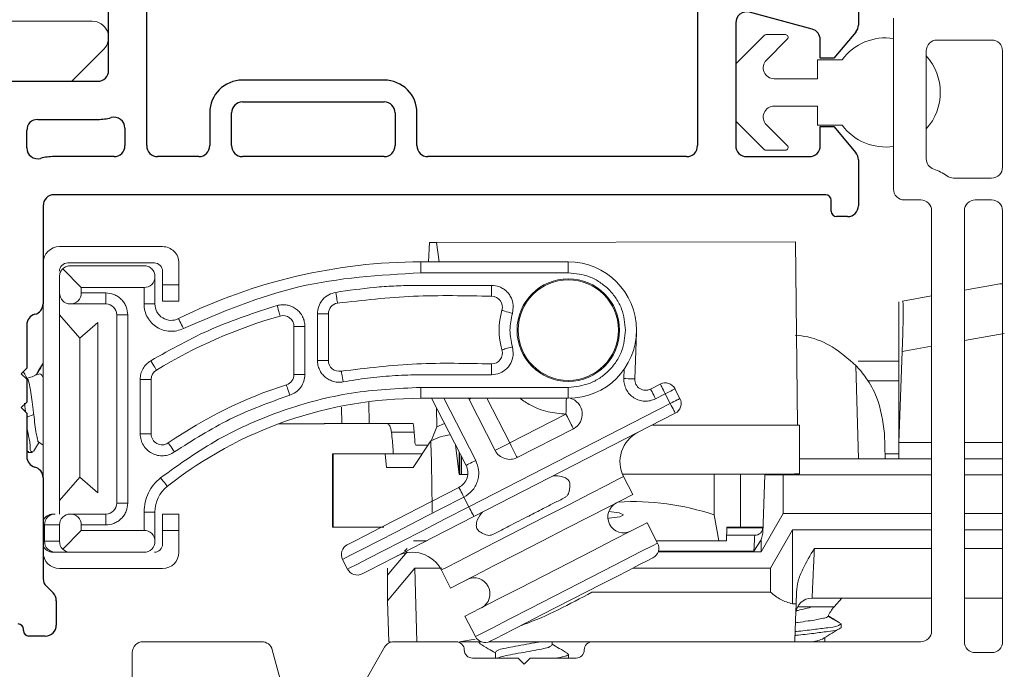
# Model space of a CAD drawing. Extents: x 100.6 to 119.6, y 18.1 to 40.
# Drawn here: x 109.8 to 111.6, y 31.1 to 32.3 of the extents above; entities that cross this region are included whole.
import ezdxf

# ---------------------------------------------------------------- set-up
doc = ezdxf.new("R2010")
doc.units = 0
doc.header["$LTSCALE"] = 0.3
doc.header["$MEASUREMENT"] = 0
doc.layers.get('0').update_dxf_attribs({"linetype": 'CONTINUOUS'})
doc.layers.add('PART', color=7, linetype='CONTINUOUS')

msp = doc.modelspace()

# ---------------------------------------------------------------- linework, layer by layer
at = {"color": 7, "linetype": 'Continuous', "lineweight": 15}
for p, q in [((109.01376, 32.26654), (109.91876, 32.26654)), ((111.38804, 32.27204), (111.38804, 31.95905)), ((111.15087, 32.24058), (111.10023, 32.18993)), ((111.18976, 32.24204), (111.15441, 32.24204)), ((111.15498, 32.19518), (111.1933, 32.23351)), ((111.56804, 32.23205), (111.46804, 32.23205)), ((109.93998, 32.21533), (109.88119, 32.15654)), ((111.44804, 32.21204), (111.44804, 32.01444)), ((111.58804, 31.99905), (111.58804, 32.21204)), ((111.29376, 32.19604), (111.24876, 32.19604)), ((111.24876, 32.19604), (111.24876, 32.16104)), ((111.09876, 32.1864), (111.09876, 32.08569)), ((109.86376, 32.15654), (109.84376, 32.15654)), ((111.24876, 32.16104), (111.16912, 32.16104)), ((111.16912, 32.11104), (111.24876, 32.11104)), ((111.24876, 32.11104), (111.24876, 32.07604)), ((111.10023, 32.08215), (111.15087, 32.03151)), ((111.1933, 32.03858), (111.15498, 32.0769)), ((111.24876, 32.07604), (111.29376, 32.07604)), ((111.15441, 32.03004), (111.18976, 32.03004)), ((111.49804, 31.97904), (111.56804, 31.97904)), ((111.40804, 31.93905), (111.43804, 31.93905)), ((111.56804, 31.93905), (111.53804, 31.93905)), ((111.45804, 31.91904), (111.45804, 31.14955)), ((111.51804, 31.91904), (111.51804, 31.12954)), ((111.58804, 31.12954), (111.58804, 31.91904)), ((110.04776, 31.85354), (109.85876, 31.85354)), ((110.53532, 31.82554), (110.53739, 31.86128)), ((110.53739, 31.86128), (110.55027, 31.86131)), ((111.2082, 31.86255), (110.55027, 31.86131)), ((110.55027, 31.86131), (110.55469, 31.82554)), ((111.2082, 31.86255), (111.21174, 31.5266)), ((109.87376, 31.82354), (110.03276, 31.82354)), ((109.87876, 31.81854), (110.01376, 31.81854)), ((110.07776, 31.78354), (110.07776, 31.82354)), ((110.52121, 31.80554), (110.52121, 31.82554)), ((110.79176, 31.82554), (110.52121, 31.82554)), ((110.79176, 31.80554), (110.79176, 31.82554)), ((109.85876, 31.79854), (109.85876, 31.76854)), ((109.89876, 31.77854), (109.86462, 31.81268)), ((110.03376, 31.79854), (110.03376, 31.74839)), ((110.04776, 31.80854), (110.04776, 31.78354)), ((110.79176, 31.80554), (110.52121, 31.80554)), ((109.89876, 31.76854), (109.89876, 31.77854)), ((110.01376, 31.77854), (109.89876, 31.77854)), ((110.01376, 31.74839), (110.01376, 31.77854)), ((110.04776, 31.78354), (110.04776, 31.75354)), ((110.04776, 31.78354), (110.07776, 31.78354)), ((110.07776, 31.75354), (110.07776, 31.78354)), ((111.51804, 31.77377), (111.58304, 31.78523)), ((111.58304, 31.78523), (111.58804, 31.78523)), ((109.85876, 31.36354), (109.85876, 31.76854)), ((109.89876, 31.76854), (109.94376, 31.76854)), ((109.94376, 31.74854), (109.94376, 31.76854)), ((111.40465, 31.75378), (111.45804, 31.76319)), ((109.82876, 31.43018), (109.82876, 31.74891)), ((109.87876, 31.74854), (109.94376, 31.74854)), ((110.01376, 31.74839), (110.03376, 31.74839)), ((110.07776, 31.75354), (110.04776, 31.75354)), ((110.69089, 31.74254), (110.68922, 31.73112)), ((111.39804, 31.75261), (111.39804, 31.73161)), ((109.89588, 31.68584), (109.85876, 31.72854)), ((109.96376, 31.38354), (109.96376, 31.72854)), ((109.98376, 31.72854), (109.96376, 31.72854)), ((109.98376, 31.38354), (109.98376, 31.72854)), ((110.33176, 31.64503), (110.33176, 31.73028)), ((110.33176, 31.73028), (110.35176, 31.73028)), ((110.35176, 31.64503), (110.35176, 31.73028)), ((111.39804, 31.73161), (111.39804, 31.49454)), ((109.9289, 31.71454), (109.89588, 31.68584)), ((109.9289, 31.40254), (109.9289, 31.71454)), ((110.28876, 31.70711), (110.28876, 31.61937)), ((110.30876, 31.70711), (110.28876, 31.70711)), ((110.30876, 31.70711), (110.30876, 31.61937)), ((110.91357, 31.61103), (110.91668, 31.69597)), ((109.89588, 31.43124), (109.89588, 31.68584)), ((110.68922, 31.66997), (110.69089, 31.65855)), ((111.40386, 31.66147), (111.39804, 31.49454)), ((110.33176, 31.64503), (110.35176, 31.64503)), ((111.32364, 31.46455), (111.31906, 31.63566)), ((111.32323, 31.64354), (111.39804, 31.64354)), ((110.30876, 31.61937), (110.28876, 31.61937)), ((110.00676, 31.51023), (110.00676, 31.61027)), ((110.00676, 31.61027), (110.02676, 31.61027)), ((110.02676, 31.51023), (110.02676, 31.61027)), ((110.96048, 31.60163), (110.94269, 31.5925)), ((111.39804, 31.60754), (111.34053, 31.60754)), ((110.52121, 31.59554), (110.79176, 31.59554)), ((110.52121, 31.59554), (110.52121, 31.57554)), ((110.79176, 31.59554), (110.79176, 31.57554)), ((110.95181, 31.57471), (110.96961, 31.58383)), ((110.96961, 31.58383), (110.97873, 31.56603)), ((110.99653, 31.57516), (110.9874, 31.59296)), ((109.79656, 31.55075), (109.79483, 31.56687)), ((110.52121, 31.57554), (110.79176, 31.57554)), ((110.54119, 31.57554), (110.60421, 31.45266)), ((110.60969, 31.57347), (110.60872, 31.57554)), ((110.97873, 31.56603), (110.60945, 31.37668)), ((110.60969, 31.57347), (110.6576, 31.48003)), ((110.55053, 31.52343), (110.55018, 31.55801)), ((110.98786, 31.54824), (110.61858, 31.35888)), ((110.68429, 31.49372), (110.78742, 31.5466)), ((110.37623, 31.52921), (110.42631, 31.52932)), ((110.50719, 31.52962), (110.42631, 31.52932)), ((110.45881, 31.52932), (110.50732, 31.52943)), ((110.50765, 31.52709), (110.51007, 31.49971)), ((110.56496, 31.5292), (110.55053, 31.52343)), ((111.21593, 31.43691), (111.21577, 31.52661)), ((110.00676, 31.51023), (110.02676, 31.51023)), ((110.54092, 31.4988), (110.55053, 31.52343)), ((110.69798, 31.46703), (110.80111, 31.51991)), ((111.37141, 31.51118), (111.37304, 31.46455)), ((110.5397, 31.4975), (110.50757, 31.44854)), ((110.51191, 31.48963), (110.53459, 31.48972)), ((110.51191, 31.48963), (110.53457, 31.48968)), ((110.59159, 31.4357), (110.58483, 31.49044)), ((111.39804, 31.49454), (111.45804, 31.49454)), ((111.39804, 31.49454), (111.39804, 31.46455)), ((111.51804, 31.49454), (111.58804, 31.49454)), ((109.79876, 31.48164), (109.80087, 31.47806)), ((109.80153, 31.47654), (109.80259, 31.47654)), ((109.80259, 31.47654), (109.80954, 31.47654)), ((110.35936, 31.47354), (110.35936, 31.33955)), ((110.35936, 31.47354), (110.36085, 31.47354)), ((110.36085, 31.47354), (110.36085, 31.33955)), ((110.36085, 31.47354), (110.45592, 31.47354)), ((110.45592, 31.47354), (110.45866, 31.44854)), ((110.45592, 31.47354), (110.52398, 31.47354)), ((110.47077, 31.47354), (110.47032, 31.48207)), ((110.59191, 31.4357), (110.59184, 31.47678)), ((110.5953, 31.47003), (110.59536, 31.43573)), ((111.37272, 31.47354), (111.39804, 31.47354)), ((111.39804, 31.46455), (111.21588, 31.46455)), ((111.39804, 31.46455), (111.45804, 31.46455)), ((111.51804, 31.46455), (111.58804, 31.46455)), ((110.09722, 31.4442), (110.1004, 31.44636)), ((110.50757, 31.44854), (110.45866, 31.44854)), ((110.60734, 31.43573), (110.59159, 31.4357)), ((110.59191, 31.4357), (110.59159, 31.4357)), ((110.59237, 31.43571), (110.59191, 31.4357)), ((110.59594, 31.43574), (110.59536, 31.43573)), ((110.90553, 31.43632), (110.89121, 31.43629)), ((111.21189, 31.43687), (110.89122, 31.43627)), ((111.14817, 31.32832), (111.15191, 31.43559)), ((111.18572, 31.43559), (111.15191, 31.43559)), ((111.15248, 31.43676), (111.15526, 31.43679)), ((111.17243, 31.4368), (111.18243, 31.43682)), ((111.1853, 31.43685), (111.1753, 31.43683)), ((111.18572, 31.43559), (111.18571, 31.36455)), ((111.21237, 31.43688), (111.21189, 31.43687)), ((111.21237, 31.4369), (111.21237, 31.43688)), ((111.21536, 31.4369), (111.21593, 31.43691)), ((109.85876, 31.38854), (109.89588, 31.43124)), ((109.89588, 31.43124), (109.9289, 31.40254)), ((110.90999, 31.3993), (110.8931, 31.43222)), ((109.96376, 31.38354), (109.98376, 31.38354)), ((110.60945, 31.37668), (110.60032, 31.39448)), ((109.85075, 31.36354), (109.84698, 31.36354)), ((109.94376, 31.36354), (109.87876, 31.36354)), ((109.94376, 31.36354), (109.94376, 31.34354)), ((110.01376, 31.33354), (110.01376, 31.3672)), ((110.01376, 31.3672), (110.03376, 31.3672)), ((110.03376, 31.3672), (110.03376, 31.31354)), ((110.04776, 31.36354), (110.04776, 31.33354)), ((110.04776, 31.36354), (110.07776, 31.36354)), ((110.07776, 31.33354), (110.07776, 31.36354)), ((111.05906, 31.36212), (111.06769, 31.31454)), ((111.1453, 31.29455), (111.18571, 31.36455)), ((111.18571, 31.36455), (111.45804, 31.36455)), ((111.51804, 31.36455), (111.58804, 31.36455)), ((109.83133, 31.34354), (109.85876, 31.34354)), ((109.83133, 31.31354), (109.83133, 31.34354)), ((109.85876, 31.34354), (109.85876, 31.31354)), ((109.89876, 31.33354), (109.89876, 31.34354)), ((109.94376, 31.34354), (109.89876, 31.34354)), ((110.95561, 31.31032), (110.93645, 31.34769)), ((109.86462, 31.2994), (109.89876, 31.33354)), ((109.89876, 31.33354), (110.01376, 31.33354)), ((110.07776, 31.33354), (110.04776, 31.33354)), ((110.04776, 31.33354), (110.04776, 31.30854)), ((110.07776, 31.29354), (110.07776, 31.33354)), ((110.35936, 31.33955), (110.36085, 31.33955)), ((110.36085, 31.33955), (110.45366, 31.33955)), ((111.08268, 31.33955), (111.08193, 31.31454)), ((111.08265, 31.3384), (111.14844, 31.33854)), ((111.08268, 31.33955), (111.10754, 31.33955)), ((111.10754, 31.33955), (111.14856, 31.33955)), ((111.14532, 31.31646), (111.14817, 31.32832)), ((111.20304, 31.33454), (111.16262, 31.26454)), ((111.20289, 31.19907), (111.20304, 31.33454)), ((111.20304, 31.33454), (111.45804, 31.33454)), ((111.51804, 31.33454), (111.58804, 31.33454)), ((109.85876, 31.31354), (109.83133, 31.31354)), ((110.53211, 31.31454), (110.50797, 31.31454)), ((111.06769, 31.31454), (110.95345, 31.31454)), ((111.06769, 31.31454), (111.08193, 31.31454)), ((111.08223, 31.32454), (111.13355, 31.32454)), ((111.14532, 31.31646), (111.13203, 31.29559)), ((111.1453, 31.29455), (111.14532, 31.31646)), ((109.85075, 31.29354), (109.84698, 31.29354)), ((109.87876, 31.29354), (109.85075, 31.29354)), ((110.01376, 31.29354), (109.87876, 31.29354)), ((110.49154, 31.29559), (110.4965, 31.30055)), ((110.95668, 31.29455), (111.1453, 31.29455)), ((110.37787, 31.28041), (110.38699, 31.26261)), ((109.85876, 31.26354), (110.04776, 31.26354)), ((110.46004, 31.25141), (110.46049, 31.26454)), ((110.5141, 31.12954), (110.51004, 31.26454)), ((110.51004, 31.26454), (110.55958, 31.26454)), ((110.55897, 31.26089), (110.57585, 31.22797)), ((111.16262, 31.26454), (110.91018, 31.26454)), ((111.16257, 31.22026), (111.16262, 31.26454)), ((110.46004, 31.20454), (110.46004, 31.25141)), ((111.16257, 31.22026), (110.83504, 31.22026)), ((111.21021, 31.22053), (111.20946, 31.19907)), ((110.46265, 31.12954), (110.46004, 31.20454)), ((111.20289, 31.19907), (111.20946, 31.19907)), ((111.45804, 31.20955), (111.2388, 31.20955)), ((111.27911, 31.19344), (111.29311, 31.20955)), ((111.58804, 31.20955), (111.51804, 31.20955)), ((111.21265, 31.19344), (111.23982, 31.19344)), ((110.60232, 31.17636), (110.62148, 31.13898)), ((111.29204, 31.16219), (111.26802, 31.17605)), ((111.29204, 31.15525), (111.29204, 31.16219)), ((110.22963, 31.12954), (110.01204, 31.12954)), ((110.46265, 31.12954), (110.46543, 31.12954)), ((110.58604, 31.12954), (110.47232, 31.12954)), ((110.59217, 31.12954), (110.6209, 31.13396)), ((110.59217, 31.12954), (110.63184, 31.12954)), ((110.62804, 31.12954), (110.62804, 31.12747)), ((110.64672, 31.12954), (110.83604, 31.12954)), ((110.76197, 31.12399), (110.76197, 31.12954)), ((111.43804, 31.12954), (110.83604, 31.12954)), ((111.26197, 31.12954), (111.26197, 31.13697)), ((109.99204, 31.10955), (109.99204, 30.73505)), ((110.26701, 31.04731), (110.24895, 31.11472)), ((110.455, 31.11954), (110.40571, 31.03419)), ((110.65811, 31.11011), (110.65811, 31.09955)), ((111.53804, 31.10955), (111.56804, 31.10955)), ((110.70004, 31.09955), (110.61604, 31.09955)), ((110.66245, 31.09981), (110.66201, 31.09955)), ((110.71104, 31.08855), (110.70004, 31.09955)), ((110.72204, 31.09955), (110.71104, 31.08855)), ((110.80604, 31.09955), (110.72204, 31.09955)), ((110.79204, 31.09969), (110.79204, 31.10663))]:
    msp.add_line(p, q, dxfattribs=at)
at = {"color": 8, "linetype": 'Continuous', "lineweight": 15}
for p, q in [((111.59126, 31.69451), (111.51804, 31.6816)), ((111.45804, 31.67102), (111.40386, 31.66147)), ((110.89421, 31.62893), (110.89359, 31.61176)), ((110.42623, 31.56854), (110.42631, 31.52932)), ((110.622, 31.46178), (110.56367, 31.57554)), ((110.64234, 31.57554), (110.68429, 31.49372)), ((109.79876, 31.54094), (109.81151, 31.5458)), ((110.37623, 31.52921), (110.37617, 31.55957)), ((110.46745, 31.51331), (110.50886, 31.5134)), ((110.59237, 31.43571), (110.5923, 31.47588)), ((110.59594, 31.43574), (110.59587, 31.46891)), ((111.05919, 31.43658), (111.05906, 31.36212)), ((111.10754, 31.33955), (111.10754, 31.43668)), ((111.17243, 31.43682), (111.17243, 31.4368)), ((111.18243, 31.43684), (111.18243, 31.43682)), ((111.45804, 31.43559), (111.18571, 31.43559)), ((111.58804, 31.43559), (111.51804, 31.43559)), ((109.83133, 31.34354), (109.82876, 31.34354)), ((109.82876, 31.31354), (109.83133, 31.31354)), ((110.95702, 31.29559), (111.13203, 31.29559)), ((111.24298, 31.30026), (111.45804, 31.30026)), ((111.51804, 31.30026), (111.58804, 31.30026)), ((111.27911, 31.19344), (111.23982, 31.19344))]:
    msp.add_line(p, q, dxfattribs=at)
at = {"color": 7, "linetype": 'Continuous', "lineweight": 15, "flags": 128}
for points in [[(110.65089, 31.76254), (110.65089, 31.76293), (110.65089, 31.76407), (110.65089, 31.76591), (110.65089, 31.7684), (110.65089, 31.77143), (110.65089, 31.77489), (110.65089, 31.77864), (110.65089, 31.78254)], [(110.36524, 31.76975), (110.36588, 31.7659), (110.36649, 31.7622), (110.36705, 31.75879), (110.36755, 31.7558), (110.36795, 31.75334), (110.36825, 31.75152), (110.36844, 31.7504), (110.3685, 31.75002)], [(110.26326, 31.72634), (110.26315, 31.72671), (110.26284, 31.7278), (110.26233, 31.72958), (110.26164, 31.73197), (110.26081, 31.73488), (110.25986, 31.73821), (110.25883, 31.74181), (110.25775, 31.74556)], [(110.68922, 31.73112), (110.68548, 31.73223), (110.68189, 31.7333), (110.67858, 31.73429), (110.67567, 31.73515), (110.67329, 31.73587), (110.67152, 31.73639), (110.67043, 31.73672), (110.67006, 31.73683)], [(111.40386, 31.66147), (111.40501, 31.69421), (111.406, 31.72259)], [(110.08597, 31.70359), (110.08424, 31.70709), (110.08257, 31.71045), (110.08103, 31.71355), (110.07969, 31.71626), (110.07858, 31.71849), (110.07776, 31.72015), (110.07726, 31.72117), (110.07709, 31.72151)], [(110.68922, 31.66997), (110.68548, 31.66886), (110.68189, 31.66779), (110.67857, 31.6668), (110.67567, 31.66593), (110.67329, 31.66522), (110.67152, 31.66469), (110.67042, 31.66437), (110.67006, 31.66426)], [(110.02607, 31.6445), (110.02809, 31.64116), (110.03003, 31.63795), (110.03182, 31.63499), (110.03338, 31.6324), (110.03467, 31.63027), (110.03563, 31.62869), (110.03622, 31.62771), (110.03642, 31.62738)], [(110.65088, 31.61855), (110.65088, 31.62245), (110.65088, 31.6262), (110.65089, 31.62966), (110.65089, 31.63269), (110.65089, 31.63518), (110.65089, 31.63702), (110.65089, 31.63816), (110.65089, 31.63855)], [(110.37894, 31.60568), (110.37824, 31.60952), (110.37757, 31.61321), (110.37695, 31.61661), (110.3764, 31.61959), (110.37596, 31.62204), (110.37563, 31.62386), (110.37542, 31.62498), (110.37535, 31.62535)], [(110.28089, 31.58125), (110.2797, 31.58497), (110.27857, 31.58854), (110.27752, 31.59184), (110.2766, 31.59473), (110.27585, 31.5971), (110.27529, 31.59886), (110.27494, 31.59994), (110.27482, 31.60031)], [(110.91357, 31.61103), (110.91319, 31.61104), (110.91205, 31.61109), (110.9102, 31.61115), (110.90772, 31.61124), (110.90469, 31.61136), (110.90123, 31.61148), (110.89749, 31.61162), (110.89359, 31.61176)], [(110.96961, 31.58383), (110.96783, 31.5873), (110.96612, 31.59064), (110.96454, 31.59372), (110.96315, 31.59642), (110.96202, 31.59863), (110.96118, 31.60027), (110.96066, 31.60129), (110.96048, 31.60163)], [(110.94269, 31.5925), (110.94286, 31.59216), (110.94338, 31.59115), (110.94422, 31.5895), (110.94536, 31.58729), (110.94674, 31.58459), (110.94832, 31.58152), (110.95003, 31.57818), (110.95181, 31.57471)], [(110.9874, 31.59296), (110.98706, 31.59278), (110.98605, 31.59226), (110.9844, 31.59142), (110.98219, 31.59028), (110.97949, 31.5889), (110.97642, 31.58732), (110.97308, 31.58561), (110.96961, 31.58383)], [(110.99653, 31.57516), (110.99619, 31.57499), (110.99518, 31.57447), (110.99353, 31.57362), (110.99132, 31.57249), (110.98862, 31.5711), (110.98554, 31.56953), (110.98221, 31.56781), (110.97873, 31.56603)], [(110.98786, 31.54824), (110.98768, 31.54858), (110.98716, 31.54959), (110.98632, 31.55124), (110.98519, 31.55345), (110.9838, 31.55615), (110.98223, 31.55922), (110.98051, 31.56256), (110.97873, 31.56603)], [(110.80111, 31.51991), (110.80085, 31.52042), (110.80007, 31.52194), (110.7988, 31.52441), (110.7971, 31.52773), (110.79503, 31.53177), (110.79266, 31.53639), (110.79009, 31.5414), (110.78742, 31.5466)], [(110.41088, 31.52923), (110.34464, 31.52909), (110.28923, 31.52898), (110.26092, 31.52893)], [(110.26102, 31.52896), (110.26576, 31.52897), (110.31529, 31.52908), (110.37623, 31.52921)], [(110.44812, 31.52933), (110.40958, 31.52925), (110.37632, 31.52918), (110.3534, 31.52913), (110.3443, 31.52912), (110.35041, 31.52913), (110.3708, 31.52918), (110.40238, 31.52924), (110.44032, 31.52932), (110.47885, 31.5294), (110.50731, 31.52946)], [(110.45881, 31.52932), (110.45471, 31.52931), (110.45004, 31.52931), (110.44481, 31.5293), (110.43903, 31.52928), (110.43273, 31.52927), (110.42592, 31.52926), (110.41863, 31.52924), (110.41088, 31.52923)], [(110.50731, 31.52945), (110.48606, 31.52941), (110.44812, 31.52933)], [(110.94606, 31.5261), (110.97539, 31.52616), (111.04086, 31.52628), (111.09956, 31.52639), (111.14854, 31.52648), (111.18535, 31.52655), (111.20814, 31.52659), (111.21577, 31.52661)], [(110.06955, 31.47735), (110.06732, 31.48056), (110.06519, 31.48364), (110.06322, 31.48648), (110.06149, 31.48897), (110.06007, 31.49102), (110.05902, 31.49254), (110.05837, 31.49347), (110.05815, 31.49379)], [(110.68429, 31.49372), (110.67908, 31.49105), (110.67408, 31.48848), (110.66946, 31.48612), (110.66542, 31.48404), (110.6621, 31.48234), (110.65963, 31.48107), (110.65811, 31.4803), (110.6576, 31.48003)], [(110.69798, 31.46703), (110.69772, 31.46754), (110.69694, 31.46906), (110.69567, 31.47153), (110.69397, 31.47485), (110.6919, 31.47889), (110.68953, 31.48351), (110.68696, 31.48851), (110.68429, 31.49372)], [(110.60421, 31.45266), (110.60455, 31.45283), (110.60556, 31.45335), (110.60721, 31.4542), (110.60942, 31.45533), (110.61212, 31.45671), (110.61519, 31.45829), (110.61853, 31.46), (110.622, 31.46178)], [(110.59237, 31.43571), (110.59296, 31.43571), (110.59468, 31.43571), (110.59746, 31.43572), (110.6012, 31.43572), (110.60576, 31.43573), (110.60734, 31.43574)], [(110.60734, 31.43576), (110.60411, 31.43575), (110.60038, 31.43574), (110.59762, 31.43574), (110.59593, 31.43574), (110.59536, 31.43573)], [(110.60734, 31.43576), (110.60386, 31.43576), (110.59594, 31.43574)], [(111.21593, 31.43691), (111.20831, 31.43689), (111.18552, 31.43685), (111.14871, 31.43678), (111.09973, 31.43669), (111.04103, 31.43658), (110.97556, 31.43646), (110.90659, 31.43633), (110.8912, 31.4363)], [(110.89167, 31.4363), (110.93241, 31.43638), (110.9826, 31.43647), (111.0271, 31.43655), (111.06262, 31.43662), (111.08651, 31.43666), (111.09702, 31.43668), (111.09335, 31.43668), (111.07578, 31.43664), (111.04561, 31.43658), (111.00509, 31.43651), (110.95721, 31.43642), (110.90553, 31.43632)], [(111.15248, 31.43676), (111.15285, 31.43676), (111.15398, 31.43677), (111.15582, 31.43677), (111.1583, 31.43678), (111.16133, 31.43678), (111.16478, 31.43679), (111.16853, 31.43679), (111.17243, 31.4368)], [(111.1753, 31.43683), (111.1714, 31.43682), (111.16764, 31.43681), (111.16418, 31.43681), (111.16114, 31.4368), (111.15865, 31.43679), (111.15679, 31.43679), (111.15565, 31.43679), (111.15526, 31.43679)], [(111.21237, 31.43688), (111.21181, 31.43688), (111.21011, 31.43687), (111.20735, 31.43687), (111.20363, 31.43686), (111.19909, 31.43685), (111.19391, 31.43684), (111.18829, 31.43683), (111.18243, 31.43682)], [(111.21536, 31.4369), (111.21477, 31.4369), (111.21305, 31.4369), (111.21027, 31.43689), (111.20653, 31.43689), (111.20198, 31.43688), (111.19678, 31.43687), (111.19115, 31.43686), (111.1853, 31.43685)], [(110.0442, 31.43), (110.04662, 31.42694), (110.04895, 31.42399), (110.05109, 31.42128), (110.05297, 31.4189), (110.05451, 31.41695), (110.05565, 31.4155), (110.05636, 31.4146), (110.05659, 31.4143)], [(110.5912, 31.41227), (110.51586, 31.37364), (110.47921, 31.35485), (110.44648, 31.33807), (110.4199, 31.32444), (110.40091, 31.3147), (110.38654, 31.30733)], [(110.60032, 31.39448), (110.59854, 31.39795), (110.59683, 31.40129), (110.59525, 31.40436), (110.59387, 31.40706), (110.59274, 31.40927), (110.59189, 31.41092), (110.59137, 31.41193), (110.5912, 31.41227)], [(110.74292, 31.31363), (110.78799, 31.33675), (110.82973, 31.35814), (110.86502, 31.37624), (110.89126, 31.3897), (110.90649, 31.39751), (110.90999, 31.3993)], [(110.60032, 31.39448), (110.55692, 31.37222), (110.51519, 31.35082), (110.47673, 31.3311), (110.44302, 31.31382), (110.41536, 31.29963), (110.3948, 31.28909), (110.38214, 31.2826), (110.37787, 31.28041)], [(110.60945, 31.37668), (110.56605, 31.35443), (110.52432, 31.33303), (110.48586, 31.31331), (110.45215, 31.29602), (110.42448, 31.28183), (110.40392, 31.27129), (110.39127, 31.2648), (110.38699, 31.26261)], [(110.61858, 31.35888), (110.6184, 31.35923), (110.61788, 31.36024), (110.61704, 31.36188), (110.6159, 31.3641), (110.61452, 31.36679), (110.61294, 31.36987), (110.61123, 31.37321), (110.60945, 31.37668)], [(110.86605, 31.36832), (110.88524, 31.36557), (110.89302, 31.36212), (110.88649, 31.35867), (110.86665, 31.35575), (110.8643, 31.35553)], [(110.61858, 31.35888), (110.54324, 31.32025), (110.50658, 31.30146), (110.47386, 31.28468), (110.44727, 31.27105), (110.42828, 31.26131), (110.41391, 31.25394)], [(110.93645, 31.34769), (110.93606, 31.34749), (110.9268, 31.34274), (110.90587, 31.33201), (110.87482, 31.31609), (110.83594, 31.29615), (110.79213, 31.27369), (110.74663, 31.25036), (110.70282, 31.22789), (110.66395, 31.20796), (110.6329, 31.19204), (110.61196, 31.1813), (110.60271, 31.17656), (110.60232, 31.17636)], [(111.14853, 31.33877), (111.14807, 31.33877), (111.11683, 31.33871), (111.08266, 31.33864)], [(110.57585, 31.22797), (110.57935, 31.22976), (110.59458, 31.23757), (110.62082, 31.25103), (110.65611, 31.26912), (110.69785, 31.29052), (110.74292, 31.31363)], [(110.46004, 31.25141), (110.46883, 31.26196), (110.49598, 31.29455)], [(110.79767, 31.20685), (110.85262, 31.23503), (110.87936, 31.24874), (110.90322, 31.26098), (110.92261, 31.27092), (110.93646, 31.27802), (110.94694, 31.28339)], [(110.46004, 31.20454), (110.47231, 31.21928), (110.51004, 31.26454)], [(110.6484, 31.13031), (110.65888, 31.13569), (110.67273, 31.14279), (110.69212, 31.15273), (110.71599, 31.16497), (110.74273, 31.17868), (110.79767, 31.20685)], [(111.20946, 31.19907), (111.20842, 31.16919), (111.20771, 31.14893), (111.2072, 31.13433), (111.20704, 31.12954)]]:
    msp.add_lwpolyline(points, dxfattribs=at)
at = {"color": 8, "linetype": 'Continuous', "lineweight": 15, "flags": 128}
for points in [[(110.60969, 31.57347), (110.6102, 31.57373), (110.61172, 31.57451), (110.61374, 31.57554)], [(110.78824, 31.57554), (110.7882, 31.57431), (110.78813, 31.57154), (110.78802, 31.56781), (110.78789, 31.56326), (110.78775, 31.55808), (110.78759, 31.55245), (110.78742, 31.5466)], [(110.8931, 31.43222), (110.89272, 31.43202), (110.88346, 31.42728), (110.86253, 31.41654), (110.83147, 31.40062), (110.7926, 31.38069), (110.74879, 31.35822), (110.70329, 31.33489), (110.65948, 31.31243), (110.6206, 31.2925), (110.58955, 31.27657), (110.56862, 31.26584), (110.55936, 31.26109), (110.55897, 31.26089)], [(110.62148, 31.13898), (110.62187, 31.13918), (110.63113, 31.14393), (110.65206, 31.15466), (110.68311, 31.17059), (110.72199, 31.19052), (110.7658, 31.21299), (110.8113, 31.23631), (110.85511, 31.25878), (110.89398, 31.27871), (110.92504, 31.29464), (110.94597, 31.30537), (110.95523, 31.31012), (110.95561, 31.31032)]]:
    msp.add_lwpolyline(points, dxfattribs=at)
at = {"color": 7, "linetype": 'Continuous', "lineweight": 15}
for radius in [0.09402, 0.0921]:
    msp.add_circle((110.79176, 31.70054), radius, dxfattribs=at)
for centre, radius, start, end in [((109.91876, 32.23654), 0.03, 315.00036, 89.99999), ((111.15441, 32.23705), 0.005, 89.97822, 135.01759), ((111.18976, 32.23704), 0.005, 314.99319, 90.01032), ((111.37376, 32.13604), 0.1, 81.79504, 143.12994), ((111.46804, 32.21204), 0.02, 90.00274, 179.99894), ((111.56803, 32.21204), 0.02, 0.00106, 89.9981), ((111.16912, 32.18104), 0.02, 135.00097, 269.99878), ((111.37376, 32.13604), 0.1, 317.96369, 42.03631), ((111.10377, 32.1864), 0.005, 135.01315, 179.99706), ((111.16912, 32.09104), 0.02, 89.99801, 225.00085), ((111.10377, 32.08569), 0.005, 180.01638, 224.98685), ((111.37376, 32.13604), 0.1, 216.87058, 278.20566), ((111.15441, 32.03505), 0.005, 224.99998, 269.97175), ((111.18976, 32.03504), 0.005, 270.00253, 44.99954), ((111.46804, 32.01444), 0.02, 179.99744, 252.54239), ((111.43806, 31.91909), 0.07995, 53.12417, 72.54815), ((111.56803, 31.99905), 0.02, 270.0019, 359.99894), ((111.49804, 31.99905), 0.02001, 233.13844, 269.99334), ((111.40803, 31.95904), 0.02, 179.99532, 270.003), ((111.43803, 31.91904), 0.02, 0.00106, 89.9981), ((111.53804, 31.91904), 0.02, 90.00274, 179.99894), ((111.56803, 31.91904), 0.02, 0.00106, 89.9981), ((109.85876, 31.82354), 0.03, 90.00122, 179.9999), ((110.04776, 31.82354), 0.03, 359.99915, 89.99917), ((109.87376, 31.80854), 0.015, 89.9974, 180.00148), ((110.03276, 31.80854), 0.015, 359.99852, 90.0026), ((110.52121, 30.82551), 1.00003, 90.00043, 116.36661), ((110.79176, 31.70054), 0.125, 270.00015, 89.99985), ((110.01376, 31.79854), 0.02, 270.00062, 0.00022), ((109.87876, 31.76854), 0.02, 180.00314, 269.99938), ((109.87876, 31.76854), 0.02, 269.99662, 0.0017), ((110.65089, 31.74254), 0.02, 343.40016, 89.99419), ((109.94376, 31.72854), 0.02, 0.00106, 89.9981), ((110.06376, 31.74839), 0.03, 180.00123, 296.36671), ((110.37176, 31.73028), 0.02, 99.38514, 179.99694), ((110.52121, 30.82553), 0.93702, 105.97964, 121.157), ((110.26876, 31.70711), 0.02, 0.00218, 105.97715), ((110.79176, 31.70054), 0.127, 163.39756, 196.60012), ((110.65089, 31.65855), 0.02, 270.00164, 16.59982), ((110.37176, 31.64503), 0.02, 180.0009, 280.33808), ((109.78305, 31.68037), 0.06989, 282.40619, 300.04448), ((110.04676, 31.61027), 0.02, 121.15214, 180.00188), ((110.26876, 31.61937), 0.02, 287.64289, 359.99817), ((110.5212, 30.82556), 0.81298, 107.64084, 124.71968), ((110.93356, 31.6103), 0.02, 177.90209, 297.14993), ((110.96961, 31.58383), 0.02, 27.14884, 117.14685), ((110.5212, 30.82555), 0.75, 89.99987, 128.2783), ((110.78742, 31.5466), 0.03, 297.14666, 75.0537), ((110.97873, 31.56603), 0.02, 297.14602, 27.14743), ((110.50191, 31.52735), 0.00575, 357.45723, 23.24792), ((110.04676, 31.51023), 0.02, 180.00185, 304.71628), ((110.04837, 31.45902), 0.42258, 3.12677, 7.38126), ((110.58722, 31.40735), 0.10191, 96.58664, 117.79383), ((110.94649, 31.4596), 0.06, 117.14661, 207.14751), ((109.78296, 31.4366), 0.07004, 49.00812, 57.59257), ((110.53297, 31.49869), 0.02292, 177.4434, 203.25964), ((106.09704, 31.3554), 4.44494, 0.14082, 1.83203), ((110.68429, 31.49372), 0.03, 207.14621, 297.14955), ((110.57751, 31.43897), 0.03, 297.14661, 27.14751), ((110.09376, 31.3672), 0.06, 128.27861, 180.00083), ((109.94376, 31.38354), 0.02, 270.0019, 359.99894), ((110.89319, 31.3581), 0.029, 117.1471, 297.14698), ((110.90916, 30.90894), 0.47733, 71.69696, 93.11856), ((109.84698, 31.34354), 0.02, 90.00185, 155.60142), ((109.85104, 31.34383), 0.01972, 90.85544, 180.83276), ((109.87876, 31.34354), 0.02, 89.99909, 180.00175), ((109.87876, 31.34354), 0.02, 359.99825, 90.00007), ((110.01376, 31.31354), 0.02, 359.99978, 89.99938), ((111.13355, 31.33954), 0.015, 269.9994, 358.00003), ((109.85105, 31.31326), 0.01972, 179.17063, 269.14116), ((109.87876, 31.31354), 0.02, 179.99936, 225.00051), ((110.01376, 31.31354), 0.02, 270.00062, 0.00022), ((110.03276, 31.30854), 0.015, 270.00505, 359.99831), ((110.39566, 31.28953), 0.02, 117.14602, 207.14743), ((110.93782, 31.30119), 0.02, 297.14602, 27.14743), ((109.84698, 31.31354), 0.02, 204.39858, 269.99815), ((109.85876, 31.29354), 0.03, 180.00234, 269.99878), ((109.87877, 31.31355), 0.02, 225.00217, 269.99474), ((110.04776, 31.29354), 0.03, 270.00083, 359.99861), ((110.50558, 31.23352), 0.06, 27.14687, 117.14732), ((110.40479, 31.27174), 0.02, 207.14884, 297.14685), ((110.61912, 31.21756), 0.029, 297.1471, 117.14698), ((111.2388, 31.17955), 0.03, 89.99988, 177.99955), ((111.33185, 31.14759), 0.06988, 139.00088, 155.94971), ((111.43803, 31.14955), 0.02, 270.0019, 359.99894), ((110.01203, 31.10955), 0.02, 89.997, 180.00132), ((110.22963, 31.10955), 0.02, 14.99635, 90.0034), ((110.47232, 31.10954), 0.02, 90.00292, 149.99798), ((110.58604, 31.11455), 0.015, 359.99756, 90.00356), ((110.63928, 31.14811), 0.02, 207.14884, 297.14685), ((110.83603, 31.11455), 0.015, 89.99644, 180.00244), ((111.53803, 31.12954), 0.02, 179.99868, 270.003), ((111.56804, 31.12954), 0.02, 269.99616, 0.00132), ((110.61603, 31.11454), 0.015, 179.99852, 270.0026), ((110.80604, 31.11454), 0.015, 269.9974, 0.00148)]:
    msp.add_arc(centre, radius, start, end, dxfattribs=at)
for points, knots in [([(109.86462, 31.81268), (109.86564, 31.81359), (109.86766, 31.81538), (109.87123, 31.81719), (109.87496, 31.81834), (109.87751, 31.81847), (109.87876, 31.81854)], [0, 0, 0, 0, 0.2602497, 0.5136379, 0.7602336, 1, 1, 1, 1]), ([(110.01376, 31.81854), (110.01502, 31.81847), (110.01756, 31.81833), (110.0213, 31.8172), (110.02485, 31.81536), (110.02903, 31.81193), (110.03291, 31.80628), (110.03349, 31.80105), (110.03376, 31.79854)], [0, 0, 0, 0, 0.1201846, 0.2437739, 0.3707766, 0.5012185, 0.7604896, 1, 1, 1, 1]), ([(109.85876, 31.79854), (109.85883, 31.7998), (109.85897, 31.80234), (109.86011, 31.80607), (109.86192, 31.80965), (109.86371, 31.81166), (109.86462, 31.81268)], [0, 0, 0, 0, 0.2397293, 0.4863306, 0.7397417, 1, 1, 1, 1]), ([(110.52121, 31.80554), (110.44572, 31.80112), (110.29475, 31.79229), (110.15556, 31.73316), (110.08597, 31.70359)], [0, 0, 0, 0, 0.5000004, 1, 1, 1, 1]), ([(110.89676, 31.70054), (110.89535, 31.71375), (110.89318, 31.73413), (110.8801, 31.7586), (110.86654, 31.77531), (110.84983, 31.78888), (110.82536, 31.80195), (110.80497, 31.80413), (110.79176, 31.80554)], [0, 0, 0, 0, 0.2394447, 0.3696572, 0.5000002, 0.6302159, 0.7605582, 1, 1, 1, 1]), ([(110.36524, 31.76975), (110.38883, 31.77315), (110.42423, 31.77826), (110.46588, 31.78106), (110.48674, 31.78195), (110.49719, 31.78225), (110.50242, 31.78236), (110.50504, 31.78241), (110.50635, 31.78243), (110.507, 31.78244), (110.50733, 31.78244), (110.50749, 31.78245), (110.50757, 31.78245), (110.50761, 31.78245), (110.50763, 31.78245), (110.50764, 31.78245), (110.50765, 31.78245), (110.50765, 31.78245), (110.50765, 31.78245), (110.50765, 31.78245), (110.50812, 31.78245), (110.51201, 31.78251), (110.52515, 31.78248), (110.57243, 31.78259), (110.61629, 31.78257), (110.65089, 31.78254)], [0, 0, 0, 0, 0.2496265, 0.374539, 0.4370939, 0.4684053, 0.4840704, 0.4919056, 0.4958241, 0.4977835, 0.498763, 0.4992528, 0.4994976, 0.4996201, 0.4996816, 0.4997123, 0.4997271, 0.4997348, 0.4997389, 0.499741, 0.4997425, 0.5046564, 0.5404792, 0.6374338, 1, 1, 1, 1]), ([(110.65089, 31.78254), (110.65592, 31.78201), (110.66369, 31.78118), (110.67301, 31.7762), (110.67937, 31.77103), (110.68454, 31.76467), (110.68952, 31.75534), (110.69035, 31.74757), (110.69089, 31.74254)], [0, 0, 0, 0, 0.2394452, 0.3695489, 0.4999928, 0.6301025, 0.7605463, 1, 1, 1, 1]), ([(109.98376, 31.72854), (109.98323, 31.73357), (109.9824, 31.74134), (109.97741, 31.75066), (109.97224, 31.75703), (109.96588, 31.7622), (109.95656, 31.76718), (109.94879, 31.768), (109.94376, 31.76854)], [0, 0, 0, 0, 0.2394458, 0.3698874, 0.4999973, 0.6304441, 0.7605605, 1, 1, 1, 1]), ([(110.33176, 31.73028), (110.33221, 31.73483), (110.33315, 31.74421), (110.34065, 31.75667), (110.35172, 31.76611), (110.36083, 31.76856), (110.36524, 31.76975)], [0, 0, 0, 0, 0.2421049, 0.499992, 0.7578929, 1, 1, 1, 1]), ([(110.3685, 31.75002), (110.41494, 31.75518), (110.50879, 31.76561), (110.6032, 31.76357), (110.65089, 31.76254)], [0, 0, 0, 0, 0.4947737, 1, 1, 1, 1]), ([(110.08597, 31.70359), (110.08204, 31.70198), (110.07419, 31.69875), (110.06135, 31.69796), (110.04875, 31.70007), (110.03714, 31.70546), (110.02714, 31.71347), (110.01966, 31.72382), (110.01466, 31.73568), (110.01406, 31.74415), (110.01376, 31.74839)], [0, 0, 0, 0, 0.1250546, 0.2499979, 0.374895, 0.4999987, 0.6248975, 0.7500052, 0.8748474, 1, 1, 1, 1]), ([(110.02607, 31.6445), (110.06301, 31.66518), (110.13688, 31.70656), (110.21746, 31.73256), (110.25775, 31.74556)], [0, 0, 0, 0, 0.50000051, 1, 1, 1, 1]), ([(110.25775, 31.74556), (110.26077, 31.74622), (110.26682, 31.74753), (110.27613, 31.74675), (110.28503, 31.74408), (110.29304, 31.73933), (110.29982, 31.73293), (110.30484, 31.72512), (110.30816, 31.71637), (110.30856, 31.7102), (110.30876, 31.70711)], [0, 0, 0, 0, 0.125072, 0.2499917, 0.3748509, 0.4999948, 0.6248508, 0.7499965, 0.8747867, 1, 1, 1, 1]), ([(111.40465, 31.75378), (111.40486, 31.75316), (111.40572, 31.7507), (111.40557, 31.7447), (111.40608, 31.73498), (111.40603, 31.72714), (111.406, 31.72259)], [0, 0, 0, 0, 0.0618983, 0.2496257, 0.5644984, 1, 1, 1, 1]), ([(110.68922, 31.73112), (110.68699, 31.72092), (110.68253, 31.70054), (110.68699, 31.68016), (110.68922, 31.66997)], [0, 0, 0, 0, 0.5000014, 1, 1, 1, 1]), ([(110.79176, 31.59554), (110.80497, 31.59695), (110.82535, 31.59913), (110.84982, 31.6122), (110.86653, 31.62577), (110.8801, 31.64248), (110.89317, 31.66695), (110.89535, 31.68734), (110.89676, 31.70054)], [0, 0, 0, 0, 0.2394432, 0.3696576, 0.500003, 0.6302137, 0.7605608, 1, 1, 1, 1]), ([(111.31905, 31.63565), (111.30514, 31.6478), (111.27912, 31.67054), (111.23929, 31.68802), (111.21545, 31.69033), (111.20761, 31.69109)], [0, 0, 0, 0, 0.4353749, 0.8143343, 1, 1, 1, 1]), ([(110.69089, 31.65855), (110.69029, 31.6533), (110.68909, 31.64282), (110.67983, 31.6296), (110.66661, 31.62035), (110.65613, 31.61915), (110.65088, 31.61855)], [0, 0, 0, 0, 0.24999248, 0.49999849, 0.75000056, 1, 1, 1, 1]), ([(109.82772, 31.63911), (109.82471, 31.63395), (109.82071, 31.6271), (109.81665, 31.62029), (109.81565, 31.61861)], [0, 0, 0, 0, 0.7538544, 1, 1, 1, 1]), ([(109.82884, 31.63936), (109.82578, 31.63414), (109.82186, 31.62745), (109.8179, 31.62078), (109.81702, 31.61932)], [0, 0, 0, 0, 0.7803252, 1, 1, 1, 1]), ([(110.00676, 31.61027), (110.00701, 31.6137), (110.0075, 31.62055), (110.0116, 31.6301), (110.01764, 31.63855), (110.02325, 31.64251), (110.02607, 31.6445)], [0, 0, 0, 0, 0.2501163, 0.49998, 0.7496224, 1, 1, 1, 1]), ([(110.37894, 31.60568), (110.37604, 31.60533), (110.37023, 31.60464), (110.3615, 31.60607), (110.35327, 31.60917), (110.34595, 31.61407), (110.33981, 31.62039), (110.33528, 31.62793), (110.3323, 31.63626), (110.33194, 31.6421), (110.33176, 31.64503)], [0, 0, 0, 0, 0.1250785, 0.249993, 0.3748473, 0.5000006, 0.6248438, 0.7500065, 0.8747661, 1, 1, 1, 1]), ([(110.65089, 31.63855), (110.60527, 31.63959), (110.51311, 31.64169), (110.42158, 31.63084), (110.37535, 31.62535)], [0, 0, 0, 0, 0.4950364, 1, 1, 1, 1]), ([(111.37141, 31.51118), (111.36831, 31.53387), (111.36339, 31.57001), (111.34261, 31.60654), (111.32868, 31.62512), (111.32205, 31.63236), (111.31904, 31.63565)], [0, 0, 0, 0, 0.493693, 0.7861802, 0.9029736, 1, 1, 1, 1]), ([(109.80178, 31.60827), (109.79872, 31.61335), (109.79555, 31.61862), (109.79242, 31.62391), (109.79231, 31.62409)], [0, 0, 0, 0, 0.9647257, 1, 1, 1, 1]), ([(109.8289, 31.61279), (109.82711, 31.61659), (109.82458, 31.62196), (109.81997, 31.61967), (109.81862, 31.619)], [0, 0, 0, 0, 0.7069157, 1, 1, 1, 1]), ([(110.30876, 31.61937), (110.3084, 31.61526), (110.30764, 31.60684), (110.30156, 31.59539), (110.29249, 31.58612), (110.28469, 31.58284), (110.28089, 31.58125)], [0, 0, 0, 0, 0.2436709, 0.4999882, 0.7563366, 1, 1, 1, 1]), ([(110.65088, 31.61855), (110.62672, 31.61856), (110.58738, 31.61858), (110.54187, 31.61851), (110.50534, 31.61859), (110.46888, 31.6172), (110.42364, 31.61307), (110.39383, 31.60814), (110.37894, 31.60568)], [0, 0, 0, 0, 0.2658782, 0.43275423, 0.50062928, 0.66773255, 0.83400834, 1, 1, 1, 1]), ([(109.80043, 31.61046), (109.80138, 31.60803), (109.80389, 31.60159), (109.80557, 31.58907), (109.80824, 31.57293), (109.81011, 31.55801), (109.81118, 31.5487), (109.81151, 31.5458)], [0, 0, 0, 0, 0.1186934, 0.3147876, 0.5725036, 0.8664868, 1, 1, 1, 1]), ([(110.89359, 31.61176), (110.89371, 31.60828), (110.89396, 31.60132), (110.8978, 31.5915), (110.90375, 31.58288), (110.91185, 31.5762), (110.92133, 31.57168), (110.93166, 31.56994), (110.94219, 31.57062), (110.9486, 31.57334), (110.95181, 31.57471)], [0, 0, 0, 0, 0.1250567, 0.249997, 0.3748688, 0.4999961, 0.6248727, 0.7499991, 0.8748092, 1, 1, 1, 1]), ([(110.0442, 31.43), (110.07889, 31.45479), (110.14874, 31.50471), (110.26772, 31.55596), (110.39286, 31.58943), (110.47863, 31.59351), (110.52121, 31.59554)], [0, 0, 0, 0, 0.2482483, 0.4999997, 0.7517515, 1, 1, 1, 1]), ([(110.28089, 31.58125), (110.24372, 31.56788), (110.1694, 31.54113), (110.10283, 31.49861), (110.06955, 31.47735)], [0, 0, 0, 0, 0.4999998, 1, 1, 1, 1]), ([(109.81151, 31.5458), (109.81224, 31.5398), (109.81361, 31.52857), (109.81581, 31.51167), (109.81795, 31.5049), (109.81923, 31.49461), (109.82053, 31.49575), (109.82054, 31.49575)], [0, 0, 0, 0, 0.363803, 0.6806746, 0.8989546, 0.9991942, 1, 1, 1, 1]), ([(109.80954, 31.47813), (109.80899, 31.47798), (109.80445, 31.47672), (109.80554, 31.49614), (109.80056, 31.5095), (109.79933, 31.52418), (109.79876, 31.53099)], [0, 0, 0, 0, 0.0289376, 0.2389421, 0.6471524, 1, 1, 1, 1]), ([(110.45881, 31.52932), (110.46054, 31.52855), (110.46467, 31.52669), (110.46637, 31.51982), (110.46711, 31.51534), (110.46745, 31.51331)], [0, 0, 0, 0, 0.2819603, 0.6744599, 1, 1, 1, 1]), ([(110.06955, 31.47735), (110.0664, 31.47551), (110.06012, 31.47182), (110.04924, 31.46986), (110.03831, 31.47056), (110.028, 31.47437), (110.01898, 31.48068), (110.01218, 31.48927), (110.00758, 31.49932), (110.00704, 31.50659), (110.00676, 31.51023)], [0, 0, 0, 0, 0.1250559, 0.24999117, 0.37487383, 0.49999214, 0.62487529, 0.74999878, 0.87482132, 1, 1, 1, 1]), ([(109.81124, 31.47801), (109.81367, 31.48214), (109.81682, 31.48749), (109.81999, 31.49282), (109.82072, 31.49404)], [0, 0, 0, 0, 0.7723523, 1, 1, 1, 1]), ([(109.80259, 31.47813), (109.80204, 31.47796), (109.79867, 31.47698), (109.79872, 31.48168), (109.79876, 31.4856)], [0, 0, 0, 0, 0.1655365, 1, 1, 1, 1]), ([(109.80153, 31.47733), (109.80135, 31.47706), (109.80053, 31.47582), (109.80015, 31.47786), (109.79986, 31.47945)], [0, 0, 0, 0, 0.2173319, 1, 1, 1, 1]), ([(110.60032, 31.39448), (110.60561, 31.39794), (110.61378, 31.40329), (110.62131, 31.41415), (110.62544, 31.42353), (110.62756, 31.43356), (110.62778, 31.44677), (110.62427, 31.45588), (110.622, 31.46178)], [0, 0, 0, 0, 0.2394391, 0.3695885, 0.500001, 0.6301512, 0.7605591, 1, 1, 1, 1]), ([(110.01376, 31.3672), (110.01414, 31.37323), (110.0149, 31.38528), (110.02126, 31.40234), (110.03072, 31.41791), (110.03971, 31.42597), (110.0442, 31.43)], [0, 0, 0, 0, 0.2500879, 0.4999998, 0.7497671, 1, 1, 1, 1]), ([(110.63414, 31.36687), (110.63348, 31.36608), (110.62874, 31.36049), (110.62367, 31.35176), (110.62284, 31.34175), (110.62392, 31.33693), (110.62637, 31.33358), (110.63119, 31.32995), (110.63691, 31.32684), (110.64326, 31.32443), (110.64908, 31.32435), (110.66252, 31.33021), (110.68544, 31.34292), (110.71603, 31.35827), (110.74374, 31.37236), (110.7656, 31.38407), (110.78085, 31.3906), (110.78978, 31.39697), (110.79282, 31.4019), (110.79408, 31.40833), (110.7949, 31.41448), (110.79474, 31.42002), (110.79322, 31.42445), (110.78726, 31.4301), (110.77671, 31.43399), (110.7675, 31.43337), (110.76335, 31.43304), (110.76318, 31.43303)], [0, 0, 0, 0, 0.0109927, 0.07858, 0.1026449, 0.1168854, 0.1304014, 0.1460343, 0.1810157, 0.1998186, 0.2181997, 0.2414987, 0.3546909, 0.4998389, 0.6067758, 0.687267, 0.7649851, 0.7837036, 0.803389, 0.8250343, 0.853291, 0.869707, 0.8838803, 0.9020446, 0.9554172, 0.9982012, 1, 1, 1, 1]), ([(109.98376, 31.38354), (109.98323, 31.37851), (109.9824, 31.37075), (109.97742, 31.36143), (109.97225, 31.35506), (109.96589, 31.34989), (109.95656, 31.34491), (109.94879, 31.34408), (109.94376, 31.34354)], [0, 0, 0, 0, 0.2394443, 0.3695514, 0.4999937, 0.6301116, 0.7605585, 1, 1, 1, 1]), ([(111.13203, 31.29559), (111.13215, 31.2979), (111.13237, 31.30212), (111.13273, 31.30896), (111.13309, 31.31562), (111.13336, 31.32105), (111.13351, 31.32385), (111.13355, 31.32454)], [0, 0, 0, 0, 0.2388089, 0.4372571, 0.7092722, 0.9283892, 1, 1, 1, 1]), ([(111.24298, 31.30026), (111.2354, 31.28787), (111.22377, 31.26885), (111.21268, 31.24172), (111.21099, 31.22725), (111.21021, 31.22053)], [0, 0, 0, 0, 0.5002384, 0.7679203, 1, 1, 1, 1]), ([(111.2388, 31.20955), (111.2389, 31.21171), (111.23931, 31.2205), (111.24016, 31.23909), (111.24146, 31.26716), (111.24244, 31.28861), (111.24298, 31.30026)], [0, 0, 0, 0, 0.0715381, 0.2907086, 0.6146304, 1, 1, 1, 1]), ([(110.70442, 31.15903), (110.70611, 31.15963), (110.75148, 31.1756), (110.79405, 31.19836), (110.83504, 31.22026)], [0, 0, 0, 0, 0.03729417, 1, 1, 1, 1]), ([(111.16257, 31.22026), (111.16856, 31.21533), (111.18053, 31.20548), (111.19544, 31.20121), (111.20289, 31.19907)], [0, 0, 0, 0, 0.5002676, 1, 1, 1, 1]), ([(111.23982, 31.19344), (111.23092, 31.19129), (111.22098, 31.18889), (111.21103, 31.18655), (111.20999, 31.1863)], [0, 0, 0, 0, 0.8955717, 1, 1, 1, 1]), ([(111.20825, 31.16419), (111.20987, 31.16443), (111.21759, 31.16561), (111.23064, 31.16754), (111.24642, 31.16952), (111.25797, 31.17228), (111.26551, 31.17359), (111.26767, 31.1757), (111.26802, 31.17605)], [0, 0, 0, 0, 0.0804844, 0.3823808, 0.646912, 0.8531635, 0.97563, 1, 1, 1, 1]), ([(111.28849, 31.16472), (111.2845, 31.1671), (111.27778, 31.1711), (111.2711, 31.17515), (111.26838, 31.17679)], [0, 0, 0, 0, 0.5939097, 1, 1, 1, 1]), ([(111.29204, 31.15525), (111.29002, 31.15402), (111.2827, 31.14957), (111.26499, 31.1481), (111.23994, 31.14452), (111.21973, 31.14245), (111.2083, 31.14116), (111.20744, 31.14106)], [0, 0, 0, 0, 0.0814558, 0.2959094, 0.6001141, 0.9696933, 1, 1, 1, 1]), ([(111.29204, 31.16219), (111.29002, 31.16096), (111.2827, 31.15651), (111.26499, 31.15504), (111.23994, 31.15146), (111.21981, 31.14941), (111.20847, 31.14812), (111.20768, 31.14804)], [0, 0, 0, 0, 0.0816877, 0.2967521, 0.6018247, 0.9724548, 1, 1, 1, 1]), ([(111.25762, 31.13429), (111.26242, 31.13726), (111.27207, 31.14325), (111.28178, 31.14913), (111.28667, 31.15209)], [0, 0, 0, 0, 0.4970631, 1, 1, 1, 1]), ([(110.6318, 31.12954), (110.62984, 31.12885), (110.62635, 31.12762), (110.62956, 31.12639), (110.63096, 31.12585)], [0, 0, 0, 0, 0.5626864, 1, 1, 1, 1]), ([(110.74012, 31.12954), (110.73678, 31.12888), (110.72678, 31.12688), (110.71006, 31.12399), (110.69105, 31.12075), (110.67525, 31.11741), (110.6635, 31.11541), (110.65935, 31.11133), (110.65811, 31.11011)], [0, 0, 0, 0, 0.1201905, 0.3599295, 0.5996661, 0.7973886, 0.9392103, 1, 1, 1, 1]), ([(111.25776, 31.13439), (111.25407, 31.13306), (111.24831, 31.13098), (111.24229, 31.12993), (111.24012, 31.12954)], [0, 0, 0, 0, 0.640217, 1, 1, 1, 1]), ([(110.62937, 31.12595), (110.63456, 31.1229), (110.64416, 31.11726), (110.65371, 31.11154), (110.65811, 31.10891)], [0, 0, 0, 0, 0.5402188, 1, 1, 1, 1]), ([(110.76197, 31.12399), (110.76072, 31.12277), (110.75657, 31.11869), (110.74482, 31.1167), (110.72902, 31.11334), (110.71, 31.11017), (110.69118, 31.10664), (110.67501, 31.10412), (110.66601, 31.101), (110.66231, 31.09971)], [0, 0, 0, 0, 0.0500131, 0.1666894, 0.3293547, 0.5265895, 0.7238243, 0.8864896, 1, 1, 1, 1]), ([(110.7907, 31.10815), (110.78551, 31.1112), (110.77591, 31.11684), (110.76636, 31.12256), (110.76197, 31.12519)], [0, 0, 0, 0, 0.5402188, 1, 1, 1, 1]), ([(110.78911, 31.10825), (110.79042, 31.10772), (110.79447, 31.10607), (110.7792, 31.10086), (110.77382, 31.10032), (110.76763, 31.09955), (110.76757, 31.09955)], [0, 0, 0, 0, 0.115038, 0.3569282, 0.9937674, 1, 1, 1, 1])]:
    msp.add_open_spline(points, degree=3, knots=knots, dxfattribs=at)
at = {"color": 8, "linetype": 'Continuous', "lineweight": 15}
msp.add_open_spline([(110.78742, 31.5466), (110.77641, 31.54765), (110.75412, 31.54977), (110.72523, 31.56009), (110.70958, 31.57107), (110.7032, 31.57554)], degree=3, knots=[0, 0, 0, 0, 0.3665702, 0.742041, 1, 1, 1, 1], dxfattribs=at)
at = {"layer": 'PART'}
for p, q in [((109.94876, 32.17654), (109.94876, 32.76154)), ((110.01876, 32.03854), (110.01876, 32.69154)), ((111.02876, 32.29298), (111.02876, 32.03854)), ((111.23894, 32.25201), (111.12394, 32.28282)), ((111.32376, 32.2864), (111.32376, 32.25945)), ((111.09876, 32.2635), (111.09876, 32.03854)), ((111.31908, 32.24659), (111.27876, 32.19854)), ((111.25376, 32.19854), (111.25376, 32.23269)), ((111.27876, 32.19854), (111.25376, 32.19854)), ((109.15227, 32.15654), (109.92876, 32.15654)), ((110.45426, 32.15854), (110.19426, 32.15854)), ((110.19426, 32.11854), (110.45426, 32.11854)), ((109.81876, 32.08654), (109.92876, 32.08654)), ((110.13426, 32.09854), (110.13426, 32.03854)), ((110.17426, 32.03854), (110.17426, 32.09854)), ((110.47426, 32.09854), (110.47426, 32.03854)), ((110.51426, 32.03854), (110.51426, 32.09854)), ((109.79876, 32.03437), (109.79876, 32.06654)), ((109.97876, 32.07071), (109.97876, 32.03854)), ((111.25376, 32.03854), (111.25376, 32.07354)), ((111.25376, 32.07354), (111.27876, 32.07354)), ((111.27876, 32.07354), (111.31908, 32.02549)), ((109.95876, 32.01854), (109.84876, 32.01854)), ((110.11426, 32.01854), (110.03876, 32.01854)), ((110.45426, 32.01854), (110.19426, 32.01854)), ((111.00876, 32.01854), (110.53426, 32.01854)), ((111.11876, 32.01854), (111.23376, 32.01854)), ((111.32376, 32.01263), (111.32376, 31.92854)), ((111.26376, 31.94854), (109.84876, 31.94854)), ((109.82876, 31.92854), (109.82876, 31.74891)), ((111.27376, 31.91854), (111.27376, 31.93854)), ((111.30376, 31.90854), (111.28376, 31.90854)), ((109.79876, 31.71018), (109.79876, 31.63054)), ((109.79876, 31.63054), (109.78876, 31.62054)), ((109.78876, 31.62054), (109.79876, 31.61054)), ((109.79876, 31.61054), (109.79876, 31.56854)), ((109.79876, 31.56854), (109.78876, 31.55854)), ((109.78876, 31.55854), (109.79876, 31.54854)), ((109.79876, 31.54854), (109.79876, 31.46891)), ((109.82876, 31.43018), (109.82876, 31.24533)), ((109.83462, 31.23118), (109.84691, 31.2189)), ((109.85276, 31.20476), (109.85276, 31.16004)), ((109.79276, 31.15004), (109.79276, 31.15204)), ((109.83276, 31.14004), (109.80276, 31.14004))]:
    msp.add_line(p, q, dxfattribs=at)
for centre, radius, start, end in [((111.11876, 32.2635), 0.02, 75, 180), ((111.23376, 32.23269), 0.02, 0, 75), ((111.30376, 32.25945), 0.02, 320, 0), ((109.92876, 32.17654), 0.02, 270, 0), ((110.19426, 32.09854), 0.06, 90, 180), ((110.45426, 32.09854), 0.06, 0, 90), ((110.19426, 32.09854), 0.02, 90, 180), ((110.45426, 32.09854), 0.02, 0, 90), ((109.81876, 32.06654), 0.02, 90, 180), ((109.92876, 32.17654), 0.09, 270, 285.82662), ((109.95876, 32.07071), 0.02, 0, 105.82662), ((109.81876, 32.03437), 0.02, 180, 285.82662), ((109.95876, 32.03854), 0.02, 270, 0), ((110.03876, 32.03854), 0.02, 180, 270), ((110.11426, 32.03854), 0.02, 270, 0), ((110.19426, 32.03854), 0.02, 180, 270), ((110.45426, 32.03854), 0.02, 270, 0), ((110.53426, 32.03854), 0.02, 180, 270), ((111.00876, 32.03854), 0.02, 270, 0), ((111.11876, 32.03854), 0.02, 180, 270), ((111.23376, 32.03854), 0.02, 270, 0), ((109.84876, 31.92854), 0.09, 90, 105.82662), ((111.30376, 32.01263), 0.02, 0, 40), ((109.84876, 31.92854), 0.02, 90, 180), ((111.26376, 31.93854), 0.01, 360, 90), ((111.30376, 31.92854), 0.02, 270, 0), ((111.28376, 31.91854), 0.01, 180, 270), ((109.80876, 31.74891), 0.02, 284.47751, 0), ((109.81876, 31.71018), 0.02, 104.47751, 180), ((109.81876, 31.46891), 0.02, 180, 255.52249), ((109.80876, 31.43018), 0.02, 0, 75.52249), ((109.84876, 31.24533), 0.02, 180, 225), ((109.83276, 31.20476), 0.02, 0, 45), ((109.78276, 31.15204), 0.01, 0, 90), ((109.80276, 31.15004), 0.01, 180, 270), ((109.83276, 31.16004), 0.02, 270, 0)]:
    msp.add_arc(centre, radius, start, end, dxfattribs=at)

doc.saveas('drawing.dxf')
